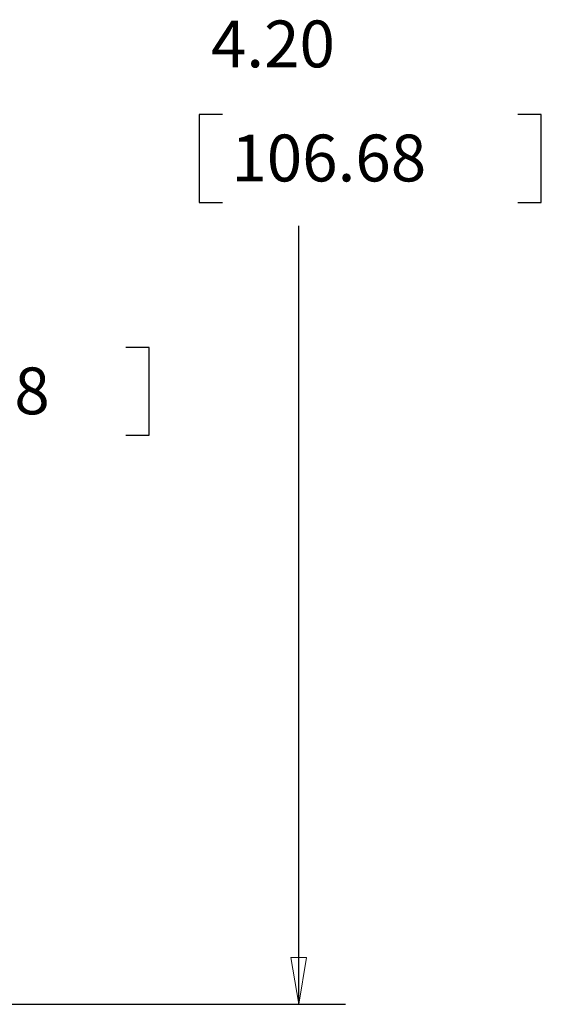
# Model space of a CAD drawing. Extents: x 0 to 17, y 0 to 11.
# Drawn here: x 4.8 to 6.2, y 5.2 to 7.8 of the extents above; entities that cross this region are included whole.
import ezdxf

# ---------------------------------------------------------------- set-up
doc = ezdxf.new("R2010")
doc.units = 0
doc.header["$MEASUREMENT"] = 0
doc.layers.add('DIMS', color=7, linetype='Continuous')
doc.styles.add('blockfont', font='simplex.shx', dxfattribs={"bigfont": 'bigfont'})

msp = doc.modelspace()

# ---------------------------------------------------------------- linework, layer by layer
at = {"layer": 'DIMS', "color": 7, "linetype": 'Continuous'}
for p, q in [((5.2533, 7.5809), (5.2533, 7.3465)), ((5.3158, 7.5809), (5.2533, 7.5809)), ((6.1674, 7.5809), (6.1049, 7.5809)), ((6.1674, 7.3465), (6.1674, 7.5809)), ((5.2533, 7.3465), (5.3158, 7.3465)), ((6.1049, 7.3465), (6.1674, 7.3465)), ((5.5195, 5.2048), (5.5195, 7.284)), ((5.1201, 6.959), (5.0576, 6.959)), ((5.1201, 6.7246), (5.1201, 6.959)), ((5.0576, 6.7246), (5.1201, 6.7246)), ((2.9994, 5.2048), (5.6445, 5.2048))]:
    msp.add_line(p, q, dxfattribs=at)
at = {"layer": 'DIMS', "color": 7, "linetype": 'Continuous', "lineweight": 0}
for p, q in [((5.2533, 7.3465), (5.2533, 7.5809)), ((5.2533, 7.5809), (5.3158, 7.5809)), ((6.1049, 7.5809), (6.1674, 7.5809)), ((6.1674, 7.5809), (6.1674, 7.3465)), ((5.3158, 7.3465), (5.2533, 7.3465)), ((6.1674, 7.3465), (6.1049, 7.3465)), ((5.5195, 5.2048), (5.5195, 7.284)), ((5.0576, 6.959), (5.1201, 6.959)), ((5.1201, 6.959), (5.1201, 6.7246)), ((5.1201, 6.7246), (5.0576, 6.7246)), ((5.5404, 5.3298), (5.4985, 5.3298)), ((5.4985, 5.3298), (5.5195, 5.2048)), ((5.5195, 5.2048), (5.5404, 5.3298)), ((2.9994, 5.2048), (5.6445, 5.2048)), ((5.6445, 5.2048), (5.5195, 5.2048))]:
    msp.add_line(p, q, dxfattribs=at)
at = {"layer": 'DIMS', "color": 7, "lineweight": 0}
msp.add_solid([(5.5195, 5.2048), (5.4985, 5.3298), (5.5404, 5.3298), (5.5195, 5.2048)], dxfattribs=at)

# ---------------------------------------------------------------- texts
at = {"layer": 'DIMS', "color": 7, "linetype": 'Continuous', "lineweight": 0, "style": 'blockfont'}
for s, p in [('4.20', (5.2846, 7.7072)), ('106.68', (5.3392, 7.4025)), ('83.18', (4.4281, 6.7806))]:
    msp.add_text(s, height=0.125, dxfattribs=at).set_placement(p)

doc.saveas('drawing.dxf')
